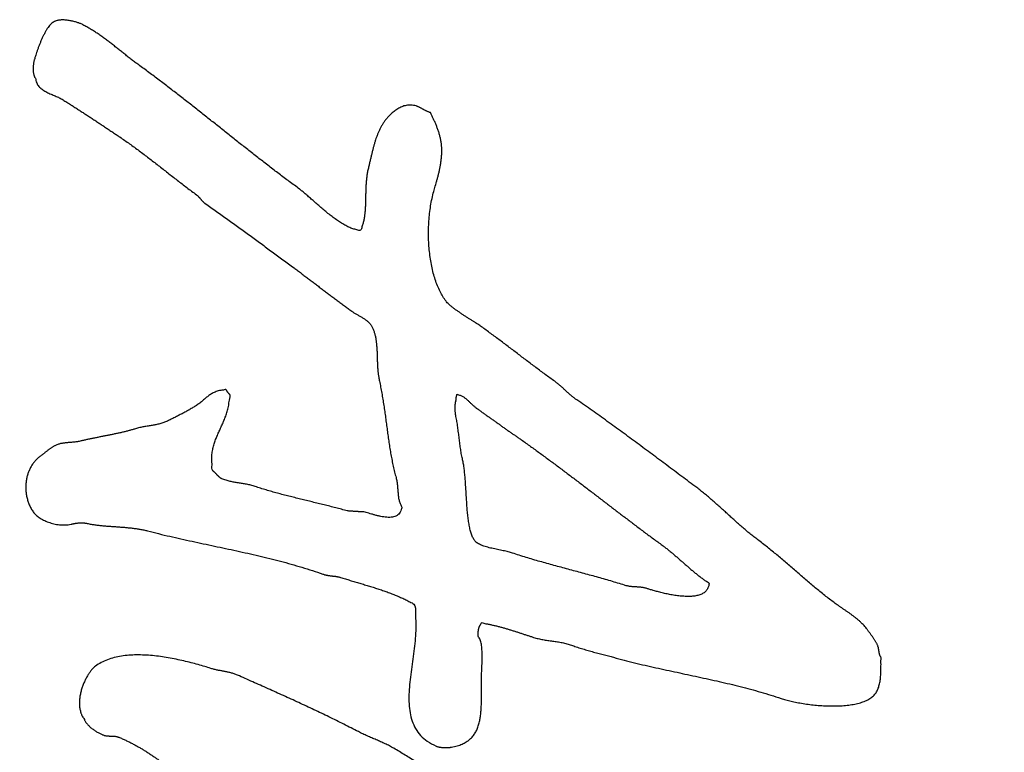
# Model space of a CAD drawing. Units: millimetres. Extents: x 41 to 511, y 10 to 408.
# Drawn here: x 222 to 227, y 42 to 46 of the extents above; entities that cross this region are included whole.
import ezdxf

# ---------------------------------------------------------------- set-up
doc = ezdxf.new("R2010")
doc.units = ezdxf.units.MM
doc.header["$LTSCALE"] = 27.5
for name, color, linetype in [('DEF_LAYER_ASSEM_MEMBER', 7, 'Continuous'), ('DEF_LAYER_DIM', 7, 'Continuous'), ('DEF_LAYER_SYMBOL', 7, 'Continuous')]:
    doc.layers.add(name, color=color, linetype=linetype)
doc.styles.get("Standard").update_dxf_attribs({"font": 'txt', "width": 0.8})
doc.dimstyles.new('DIMSTYLE_1', dxfattribs={"dimtxt": 8, "dimasz": 3, "dimexe": 0.18, "dimexo": 0.0625, "dimgap": 0.09, "dimtad": 1, "dimdec": 3, "dimdsep": 46, "dimtxsty": 'Standard', "dimblk": '_FILLED', "dimblk1": '_FILLED', "dimblk2": '_FILLED', "dimcen": 0.09, "dimadec": 0, "dimazin": 0, "dimtp": 0.001, "dimtm": 0.001, "dimtfac": 1, "dimtdec": 3, "dimtofl": 0, "dimtmove": 0, "dimatfit": 3, "dimldrblk": '_FILLED', "dimfxl": 0, "dimtolj": 1, "dimarcsym": 0})

# ---------------------------------------------------------------- blocks, each defined once
blk = doc.blocks.new('_FILLED')
at = {"color": 0, "linetype": 'ByBlock'}
blk.add_solid([(0, 0), (-1, 0.2333), (-1, -0.2333)], dxfattribs=at)
blk = doc.blocks.new('*D11')
at = {"layer": 'DEF_LAYER_DIM', "color": 2, "linetype": 'Continuous'}
for p, q in [((63.4314, 38.4089), (63.4314, 70.35)), ((243.4314, 38.4089), (243.4314, 70.35)), ((63.4314, 68.35), (153.4314, 68.35)), ((243.4314, 68.35), (153.4314, 68.35))]:
    blk.add_line(p, q, dxfattribs=at)
at = {"layer": 'DEF_LAYER_DIM', "color": 2, "linetype": 'Continuous', "xscale": 3, "yscale": 3, "zscale": 3, "rotation": 180}
blk.add_blockref('_FILLED', (63.4314, 68.35), dxfattribs=at)
at = {"layer": 'DEF_LAYER_DIM', "color": 2, "linetype": 'Continuous', "xscale": 3, "yscale": 3, "zscale": 3}
blk.add_blockref('_FILLED', (243.4314, 68.35), dxfattribs=at)
at = {"layer": 'DEF_LAYER_DIM', "color": 2, "linetype": 'Continuous', "insert": (153.4314, 78.35), "char_height": 8, "width": 19.2, "attachment_point": 2, "line_spacing_factor": 0.9}
blk.add_mtext('180', dxfattribs=at)
blk = doc.blocks.new('AS_LOGO_FILLED_BL0', base_point=(222.7239, 38.2978))
at = {"layer": 'DEF_LAYER_SYMBOL', "color": 7, "linetype": 'Continuous'}
for points, start_tangent, end_tangent in [([(224.2205, 45.1287), (224.2198, 45.1264), (224.2153, 45.1113), (224.2111, 45.0961), (224.2071, 45.0803), (224.2032, 45.0642), (224.1991, 45.0475), (224.1951, 45.0305), (224.1909, 45.0127), (224.1865, 44.9947), (224.1821, 44.9749), (224.179, 44.9551), (224.1767, 44.9351), (224.1751, 44.9152), (224.1741, 44.895), (224.1735, 44.875), (224.173, 44.8549), (224.1728, 44.8351), (224.1721, 44.8153), (224.1712, 44.7958), (224.1696, 44.7766), (224.1676, 44.7578), (224.1644, 44.7393), (224.1602, 44.7214), (224.1548, 44.704), (224.1481, 44.6872), (224.1295, 44.6891), (224.1103, 44.6942), (224.0903, 44.7021), (224.07, 44.7125), (224.0492, 44.7249), (224.0284, 44.7389), (224.0074, 44.7542), (223.9867, 44.7706), (223.9661, 44.7873), (223.9462, 44.8044), (223.9269, 44.8213), (223.9085, 44.8377), (223.891, 44.853), (223.8746, 44.8672), (223.8596, 44.8798), (223.8461, 44.8904), (223.7953, 44.9278), (223.745, 44.9658), (223.695, 45.004), (223.6453, 45.0426), (223.5957, 45.0812), (223.5464, 45.1202), (223.4972, 45.1592), (223.4482, 45.1983), (223.3989, 45.2372), (223.3497, 45.2762), (223.3003, 45.315), (223.2508, 45.3537), (223.2011, 45.3919), (223.1511, 45.4301), (223.1007, 45.4679), (223.0501, 45.5052), (223.0329, 45.5176), (223.0159, 45.5308), (222.9987, 45.544), (222.9817, 45.5576), (222.9645, 45.5712), (222.9472, 45.585), (222.9297, 45.5987), (222.9123, 45.6125), (222.8945, 45.6259), (222.8767, 45.6392), (222.8586, 45.6521), (222.8404, 45.6645), (222.8217, 45.6764), (222.803, 45.6877), (222.7839, 45.6983), (222.7647, 45.7083), (222.7594, 45.7105), (222.7532, 45.7128), (222.746, 45.7151), (222.738, 45.7176), (222.7293, 45.7198), (222.7201, 45.722), (222.7105, 45.7238), (222.7008, 45.7255), (222.6909, 45.7266), (222.6812, 45.7274), (222.6716, 45.7276), (222.6626, 45.7273), (222.6539, 45.7263), (222.6461, 45.7247), (222.639, 45.7223), (222.633, 45.7193), (222.6251, 45.7153), (222.6172, 45.709), (222.6094, 45.7007), (222.6018, 45.6908), (222.5942, 45.6792), (222.5869, 45.6665), (222.5799, 45.6528), (222.5732, 45.6386), (222.5666, 45.6238), (222.5605, 45.609), (222.5547, 45.5942), (222.5497, 45.58), (222.5448, 45.5664), (222.5406, 45.5538), (222.537, 45.5424), (222.5341, 45.5326), (222.5326, 45.5273), (222.5313, 45.5215), (222.5301, 45.5154), (222.5293, 45.5092), (222.5284, 45.5025), (222.528, 45.4958), (222.5276, 45.489), (222.5277, 45.4824), (222.5279, 45.4757), (222.5285, 45.4693), (222.5293, 45.4631), (222.5307, 45.4574), (222.5322, 45.4519), (222.5342, 45.4471), (222.5366, 45.4428), (222.5396, 45.4393), (222.5416, 45.4273), (222.5453, 45.4167), (222.5502, 45.4072), (222.5566, 45.3988), (222.5638, 45.3912), (222.5689, 45.3868)], (-0.294966, -0.955508), (0.785663, -0.618655)), ([(222.5689, 45.3868), (222.5721, 45.3844), (222.5811, 45.3782), (222.5907, 45.3728), (222.6006, 45.3675), (222.611, 45.3628), (222.6215, 45.3582), (222.6322, 45.3538), (222.6424, 45.3493), (222.6526, 45.3448), (222.6622, 45.34), (222.6714, 45.335), (222.6894, 45.3235), (222.7074, 45.3122), (222.7254, 45.3007), (222.7434, 45.2892), (222.7612, 45.2776), (222.7792, 45.266), (222.797, 45.2544), (222.815, 45.2429), (222.8328, 45.2309), (222.8506, 45.2192), (222.8684, 45.2074), (222.8861, 45.1957), (222.9037, 45.1838), (222.9214, 45.172), (222.9391, 45.1601), (222.9568, 45.1484), (222.9809, 45.1317), (223.005, 45.1148), (223.0289, 45.0974), (223.0527, 45.08), (223.0764, 45.0621), (223.1, 45.0442), (223.1235, 45.026), (223.1471, 45.0079), (223.1705, 44.9894), (223.194, 44.9711), (223.2174, 44.9527), (223.241, 44.9345), (223.2645, 44.9163), (223.2881, 44.8983), (223.3117, 44.8805), (223.3356, 44.8628), (223.3383, 44.8605), (223.3411, 44.8581), (223.3439, 44.8554), (223.3467, 44.8528), (223.3492, 44.8497), (223.352, 44.8468), (223.3546, 44.8437), (223.3574, 44.8407), (223.3599, 44.8375), (223.3627, 44.8345), (223.3654, 44.8315), (223.3682, 44.8287), (223.3709, 44.8259), (223.3737, 44.8234), (223.3765, 44.821), (223.3795, 44.819), (223.4075, 44.7994), (223.4355, 44.7799), (223.4632, 44.7602), (223.4911, 44.7405), (223.5186, 44.7205), (223.5462, 44.7007), (223.5735, 44.6807), (223.601, 44.6609), (223.6281, 44.6407), (223.6554, 44.6207), (223.6826, 44.6006), (223.7098, 44.5805), (223.737, 44.5605), (223.7642, 44.5404), (223.7913, 44.5203), (223.8187, 44.5005), (223.8366, 44.4871), (223.8547, 44.4738), (223.8725, 44.4602), (223.8905, 44.4468), (223.9083, 44.4331), (223.9262, 44.4196), (223.944, 44.4061), (223.9618, 44.3926), (223.9794, 44.379), (223.9972, 44.3655), (224.015, 44.3521), (224.0328, 44.3388), (224.0505, 44.3255), (224.0683, 44.3124), (224.0861, 44.2993), (224.1041, 44.2865), (224.1095, 44.2826), (224.1155, 44.2787), (224.1215, 44.2749), (224.1279, 44.2714), (224.1343, 44.2676), (224.1409, 44.2639), (224.1475, 44.2601), (224.1541, 44.2564), (224.1604, 44.2523), (224.1667, 44.2484), (224.1726, 44.2441), (224.1784, 44.2399), (224.1838, 44.2352), (224.1889, 44.2306), (224.1934, 44.2256), (224.1975, 44.2206), (224.2055, 44.2073), (224.2121, 44.1931), (224.2172, 44.1778), (224.2213, 44.1619), (224.2242, 44.1451), (224.2264, 44.1278), (224.228, 44.11), (224.2292, 44.0917), (224.2298, 44.0729), (224.2305, 44.054), (224.2311, 44.0348), (224.2321, 44.0157), (224.2333, 43.9966), (224.2352, 43.9776), (224.2355, 43.9745)], (0.785663, -0.618655), (0.12149, -0.992593)), ([(226.7228, 42.5737), (226.7206, 42.5769), (226.7189, 42.5803), (226.7175, 42.5838), (226.7165, 42.5875), (226.7155, 42.591), (226.7148, 42.5948), (226.7142, 42.5986), (226.7137, 42.6025), (226.713, 42.6063), (226.7125, 42.6102), (226.7117, 42.614), (226.7112, 42.618), (226.7102, 42.6218), (226.7091, 42.6259), (226.7078, 42.63), (226.7062, 42.634), (226.7037, 42.6389), (226.701, 42.644), (226.698, 42.6492), (226.695, 42.6545), (226.6915, 42.6599), (226.6881, 42.6652), (226.6845, 42.6705), (226.6809, 42.6761), (226.6771, 42.6814), (226.6733, 42.6867), (226.6695, 42.6919), (226.6657, 42.6971), (226.6619, 42.702), (226.6582, 42.707), (226.6547, 42.7117), (226.6514, 42.7164), (226.6435, 42.726), (226.6351, 42.7354), (226.626, 42.7444), (226.6164, 42.7534), (226.6063, 42.762), (226.5958, 42.7706), (226.5849, 42.7788), (226.574, 42.7871), (226.5627, 42.795), (226.5515, 42.8028), (226.5402, 42.8105), (226.529, 42.8182), (226.5179, 42.8257), (226.5071, 42.8332), (226.4966, 42.8406), (226.4867, 42.8482), (226.4626, 42.8662), (226.439, 42.8848), (226.4156, 42.9037), (226.3924, 42.923), (226.3692, 42.9423), (226.3462, 42.9619), (226.3233, 42.9816), (226.3004, 43.0014), (226.2773, 43.0212), (226.2545, 43.041), (226.2313, 43.0605), (226.2082, 43.0801), (226.1848, 43.0993), (226.1613, 43.1184), (226.1374, 43.1371), (226.1133, 43.1556), (226.0937, 43.1704), (226.0745, 43.1859), (226.0554, 43.2016), (226.0366, 43.2178), (226.0179, 43.2341), (225.9993, 43.2509), (225.9808, 43.2677), (225.9624, 43.2846), (225.9439, 43.3013), (225.9253, 43.318), (225.9067, 43.3346), (225.8881, 43.3512), (225.8691, 43.3673), (225.8502, 43.3831), (225.8309, 43.3986), (225.8115, 43.4136), (225.7745, 43.441), (225.7377, 43.4686), (225.7008, 43.4961), (225.6641, 43.5237), (225.6273, 43.5512), (225.5905, 43.5786), (225.5537, 43.6058), (225.5171, 43.6333), (225.4801, 43.6604), (225.4432, 43.6875), (225.406, 43.7144), (225.3689, 43.7413), (225.3314, 43.768), (225.294, 43.7945), (225.2563, 43.8209), (225.2186, 43.8473), (225.2118, 43.8519), (225.2052, 43.8569), (225.1986, 43.8622), (225.1921, 43.8677), (225.1855, 43.8733), (225.179, 43.879), (225.1724, 43.8849), (225.1661, 43.8909), (225.1595, 43.8967), (225.1531, 43.9026), (225.1466, 43.9083), (225.1403, 43.9141), (225.1337, 43.9195), (225.1272, 43.925), (225.1206, 43.9301), (225.1143, 43.9351), (225.0908, 43.952), (225.0675, 43.969), (225.0444, 43.9861), (225.0213, 44.0034), (224.9982, 44.0206), (224.9754, 44.038), (224.9525, 44.0553), (224.9297, 44.0728), (224.9069, 44.0901), (224.884, 44.1073), (224.8612, 44.1246), (224.8383, 44.1419), (224.8153, 44.1589), (224.7924, 44.1759), (224.7694, 44.1927), (224.7465, 44.2096), (224.7376, 44.2157), (224.7276, 44.2223), (224.7165, 44.2294), (224.7047, 44.2371), (224.6922, 44.2449), (224.6793, 44.2531), (224.6661, 44.2616), (224.6531, 44.2702), (224.6401, 44.2788), (224.6274, 44.2875), (224.6153, 44.296), (224.6042, 44.3046), (224.5938, 44.3128), (224.5847, 44.3208), (224.5769, 44.3285), (224.5708, 44.3359), (224.5552, 44.3587), (224.5412, 44.3843), (224.5286, 44.4124), (224.5176, 44.4428), (224.5081, 44.4751), (224.5002, 44.5091), (224.4939, 44.5445), (224.4892, 44.581), (224.4859, 44.6183), (224.4844, 44.6561), (224.4845, 44.6942), (224.4863, 44.7325), (224.4897, 44.7703), (224.4949, 44.8076), (224.5017, 44.844), (224.5104, 44.8794), (224.5138, 44.892), (224.5177, 44.9055), (224.5218, 44.9196), (224.5261, 44.9346), (224.5302, 44.9501), (224.5343, 44.9661), (224.5382, 44.9826), (224.5418, 44.9996), (224.5447, 45.0167), (224.5472, 45.0344), (224.5489, 45.0522), (224.5499, 45.0702), (224.5498, 45.0883), (224.5488, 45.1065), (224.5466, 45.1246), (224.5433, 45.1429), (224.5411, 45.1513), (224.5388, 45.1598), (224.5363, 45.1682), (224.5336, 45.1766), (224.5307, 45.1847), (224.5278, 45.193), (224.5247, 45.2009), (224.5216, 45.2091), (224.5182, 45.2169), (224.5148, 45.2247), (224.5112, 45.2324), (224.5079, 45.24), (224.5044, 45.2473), (224.5008, 45.2547), (224.4972, 45.2618), (224.4939, 45.2691), (224.4891, 45.2704), (224.4846, 45.2722), (224.48, 45.2742), (224.4754, 45.2763), (224.4708, 45.2785), (224.4664, 45.2808), (224.4618, 45.2831), (224.4575, 45.2856), (224.4529, 45.2879), (224.4486, 45.2903), (224.4442, 45.2925), (224.4399, 45.2948), (224.4355, 45.2969), (224.4312, 45.2988), (224.4269, 45.3004), (224.4226, 45.302), (224.4101, 45.3049), (224.3978, 45.3063), (224.3858, 45.306), (224.3742, 45.3046), (224.3629, 45.3018), (224.3521, 45.298), (224.3417, 45.2932), (224.3318, 45.2879), (224.3224, 45.2818), (224.3135, 45.2753), (224.3052, 45.2685), (224.2976, 45.2617), (224.2906, 45.2549), (224.2844, 45.2482), (224.2789, 45.2418), (224.2744, 45.2362), (224.2647, 45.223), (224.2562, 45.2098), (224.2485, 45.1965), (224.2417, 45.183), (224.2353, 45.1692), (224.2297, 45.1552), (224.2244, 45.1409), (224.2205, 45.1287)], (-0.487173, 0.873305), (-0.294966, -0.955508)), ([(224.2355, 43.9745), (224.2378, 43.9589), (224.2414, 43.9406), (224.2475, 43.9109), (224.2531, 43.8811), (224.2582, 43.8507), (224.263, 43.8204), (224.2673, 43.7897), (224.2717, 43.7591), (224.2757, 43.7283), (224.28, 43.6978), (224.2841, 43.6672), (224.2885, 43.6369), (224.2932, 43.6068), (224.2982, 43.5771), (224.3036, 43.5477), (224.3097, 43.519), (224.3163, 43.4906), (224.3237, 43.463), (224.326, 43.4536), (224.3278, 43.4442), (224.3291, 43.4347), (224.3303, 43.4253), (224.3312, 43.4156), (224.3319, 43.4062), (224.3326, 43.3968), (224.3334, 43.3874), (224.3341, 43.3781), (224.3352, 43.3691), (224.3365, 43.3602), (224.3384, 43.3516), (224.3406, 43.3432), (224.3434, 43.3352), (224.3469, 43.3275), (224.3512, 43.3203), (224.3491, 43.3044), (224.3445, 43.2918), (224.3375, 43.282), (224.3286, 43.2749), (224.3178, 43.2699), (224.3056, 43.2672), (224.2921, 43.2661), (224.278, 43.2666), (224.2629, 43.2683), (224.2477, 43.271), (224.2323, 43.2743), (224.2173, 43.2783), (224.2026, 43.2823), (224.1888, 43.2863), (224.1759, 43.2898), (224.1646, 43.2928), (224.1592, 43.2931), (224.1542, 43.2933), (224.149, 43.2936), (224.1439, 43.2941), (224.1386, 43.2943), (224.1335, 43.2948), (224.1284, 43.295), (224.1233, 43.2955), (224.118, 43.2958), (224.1129, 43.296), (224.1078, 43.2963), (224.1028, 43.2968), (224.0974, 43.297), (224.0924, 43.2975), (224.0873, 43.2978), (224.0822, 43.2983), (224.0537, 43.306), (224.0251, 43.3136), (223.9963, 43.3209), (223.9674, 43.3282), (223.9382, 43.3352), (223.9093, 43.3423), (223.8802, 43.3494), (223.8513, 43.3565), (223.8223, 43.3637), (223.7935, 43.3709), (223.7648, 43.3782), (223.7366, 43.3859), (223.7085, 43.3936), (223.6808, 43.4018), (223.6534, 43.4102), (223.6265, 43.4191), (223.6158, 43.4224), (223.6051, 43.4253), (223.5946, 43.4277), (223.5842, 43.4299), (223.5738, 43.4318), (223.5636, 43.4336), (223.5535, 43.4351), (223.5433, 43.4369), (223.5331, 43.4384), (223.523, 43.4402), (223.5128, 43.4421), (223.5028, 43.4444), (223.4925, 43.4469), (223.4824, 43.4499), (223.472, 43.4535), (223.4619, 43.4575), (223.4587, 43.4589), (223.4556, 43.4607), (223.4526, 43.4626), (223.4498, 43.4649), (223.447, 43.4673), (223.4443, 43.4699), (223.4416, 43.4726), (223.439, 43.4754), (223.4362, 43.4782), (223.4337, 43.481), (223.4311, 43.4837), (223.4285, 43.4865), (223.4257, 43.489), (223.4232, 43.4915), (223.4205, 43.4938), (223.4179, 43.496), (223.4169, 43.4972)], (0.12149, -0.992593), (-0.621638, 0.783305)), ([(223.4169, 43.4972), (223.4131, 43.5249), (223.4115, 43.5519), (223.4126, 43.5772), (223.4163, 43.6012), (223.4218, 43.6238), (223.4289, 43.6456), (223.4371, 43.6668), (223.4464, 43.6877), (223.4557, 43.7084), (223.4653, 43.7294), (223.4743, 43.7508), (223.4827, 43.773), (223.4897, 43.7961), (223.4954, 43.8206), (223.4989, 43.8467), (223.5003, 43.8747), (223.499, 43.8757), (223.4978, 43.877), (223.4965, 43.8783), (223.4955, 43.8795), (223.4944, 43.8808), (223.4934, 43.8822), (223.4923, 43.8834), (223.4913, 43.8849), (223.4903, 43.8862), (223.4893, 43.8877), (223.4883, 43.8891), (223.4873, 43.8906), (223.4863, 43.8921), (223.4856, 43.8937), (223.4846, 43.8952), (223.4838, 43.8967), (223.4692, 43.8959), (223.4561, 43.8943), (223.4442, 43.8916), (223.4333, 43.8884), (223.4233, 43.8844), (223.4141, 43.8799), (223.4055, 43.8748), (223.3976, 43.8693), (223.3898, 43.8634), (223.3824, 43.8572), (223.375, 43.8508), (223.3677, 43.8446), (223.3602, 43.8381), (223.3524, 43.8319), (223.3442, 43.8257), (223.3356, 43.8198), (223.327, 43.8145), (223.3186, 43.8094), (223.3097, 43.8041), (223.301, 43.799), (223.292, 43.7939), (223.283, 43.7889), (223.2739, 43.784), (223.2649, 43.7792), (223.2557, 43.7744), (223.2465, 43.7696), (223.2374, 43.765), (223.2283, 43.7604), (223.2192, 43.7559), (223.2103, 43.7514), (223.2015, 43.7471), (223.1928, 43.743), (223.1832, 43.7386), (223.1738, 43.7349), (223.1643, 43.7317), (223.1549, 43.7292), (223.1453, 43.7267), (223.1357, 43.7248), (223.1259, 43.723), (223.1162, 43.7215), (223.1062, 43.7198), (223.0963, 43.7183), (223.0862, 43.7165), (223.076, 43.7148), (223.0656, 43.7127), (223.0551, 43.7104), (223.0444, 43.7076), (223.0337, 43.7046), (223.0182, 43.6998), (223.0023, 43.6954), (222.986, 43.6912), (222.9694, 43.6872), (222.9525, 43.6833), (222.9355, 43.6797), (222.9182, 43.6761), (222.901, 43.6726), (222.8834, 43.6691), (222.8661, 43.6657), (222.8486, 43.6621), (222.8315, 43.6588), (222.8144, 43.6553), (222.7975, 43.6517), (222.7808, 43.6479), (222.7647, 43.6442), (222.7557, 43.6421), (222.747, 43.6406), (222.7383, 43.6393), (222.73, 43.6384), (222.7218, 43.6375), (222.7136, 43.6368), (222.7057, 43.6362), (222.6979, 43.6357), (222.69, 43.635), (222.6824, 43.6341), (222.6749, 43.633), (222.6675, 43.6318), (222.6601, 43.63), (222.6528, 43.6279), (222.6456, 43.6252), (222.6385, 43.6222), (222.6333, 43.6195), (222.6282, 43.6166), (222.6231, 43.6135), (222.6181, 43.6103), (222.6131, 43.6069), (222.6081, 43.6034), (222.6032, 43.5997), (222.5984, 43.5961), (222.5936, 43.5923), (222.5888, 43.5885), (222.584, 43.5847), (222.5795, 43.5811), (222.5749, 43.5774), (222.5703, 43.5739), (222.5658, 43.5705), (222.5615, 43.5673), (222.5477, 43.5559), (222.5355, 43.5431), (222.5246, 43.5289), (222.5154, 43.5136), (222.5074, 43.4971), (222.5064, 43.4946)], (-0.621638, 0.783305), (-0.375715, -0.926735)), ([(225.5644, 42.9141), (225.5568, 42.9161), (225.5496, 42.9177), (225.5424, 42.919), (225.5356, 42.9201), (225.5287, 42.9207), (225.5221, 42.9213), (225.5155, 42.9217), (225.5091, 42.9222), (225.5025, 42.9224), (225.496, 42.9229), (225.4894, 42.9234), (225.4828, 42.9242), (225.4759, 42.9252), (225.469, 42.9266), (225.4618, 42.9282), (225.4546, 42.9305), (225.4202, 42.9411), (225.3857, 42.9514), (225.3508, 42.9615), (225.3159, 42.9714), (225.2807, 42.9809), (225.2457, 42.9906), (225.2104, 43), (225.1753, 43.0096), (225.1401, 43.019), (225.1051, 43.0284), (225.0703, 43.038), (225.0356, 43.0478), (225.0012, 43.0577), (224.9672, 43.0681), (224.9334, 43.0786), (224.9002, 43.0897), (224.89, 43.0926), (224.8789, 43.0956), (224.8665, 43.0984), (224.8535, 43.1012), (224.8398, 43.1039), (224.826, 43.1068), (224.8118, 43.1098), (224.7978, 43.113), (224.784, 43.1162), (224.7707, 43.1199), (224.7581, 43.1238), (224.7465, 43.1282), (224.736, 43.1328), (224.7268, 43.1381), (224.7192, 43.1437), (224.7135, 43.1501), (224.7046, 43.1646), (224.6971, 43.1827), (224.6909, 43.2035), (224.6859, 43.2269), (224.6817, 43.2523), (224.6784, 43.2793), (224.6757, 43.3076), (224.6736, 43.3369), (224.6716, 43.3664), (224.6699, 43.396), (224.668, 43.4251), (224.666, 43.4536), (224.6637, 43.4806), (224.6609, 43.5062), (224.6574, 43.5297), (224.6531, 43.5508), (224.6502, 43.5628), (224.6478, 43.5752), (224.6455, 43.5881), (224.6434, 43.6014), (224.6414, 43.615), (224.6396, 43.629), (224.6379, 43.643), (224.6362, 43.6572), (224.6345, 43.6712), (224.6327, 43.6853), (224.6309, 43.6993), (224.6291, 43.7132), (224.6271, 43.7266), (224.625, 43.7398), (224.6226, 43.7525), (224.6202, 43.7649), (224.6191, 43.7693), (224.6184, 43.7743), (224.6176, 43.7796), (224.6171, 43.7852), (224.6166, 43.7908), (224.6164, 43.7967), (224.6161, 43.8024), (224.6161, 43.8083), (224.6161, 43.8137), (224.6163, 43.8191), (224.6165, 43.8241), (224.617, 43.8287), (224.6175, 43.8328), (224.6183, 43.8364), (224.6191, 43.8394), (224.6202, 43.8418), (224.6202, 43.8445), (224.6203, 43.8472), (224.6204, 43.8496), (224.6207, 43.8521), (224.6209, 43.8542), (224.6212, 43.8564), (224.6214, 43.8584), (224.6218, 43.8605), (224.622, 43.8623), (224.6224, 43.8641), (224.6229, 43.8659), (224.6234, 43.8677), (224.6239, 43.8694), (224.6244, 43.8711), (224.6249, 43.8729), (224.6257, 43.8747), (224.6266, 43.8753)], (-0.959927, 0.280251), (0.977773, 0.209666)), ([(224.6266, 43.8753), (224.6333, 43.8728), (224.6406, 43.8705), (224.6474, 43.8674), (224.6539, 43.8641), (224.66, 43.8602), (224.666, 43.8561), (224.6715, 43.8516), (224.6771, 43.8469), (224.6823, 43.8419), (224.6876, 43.8369), (224.6927, 43.8319), (224.6979, 43.827), (224.703, 43.8221), (224.7081, 43.8174), (224.7134, 43.8129), (224.719, 43.8088), (224.733, 43.7986), (224.7397, 43.7937)], (0.977773, 0.209666), (0.811548, -0.584286)), ([(224.7397, 43.7937), (224.7471, 43.7884), (224.761, 43.7783), (224.7752, 43.7682), (224.7892, 43.7581), (224.8034, 43.7481), (224.8176, 43.7382), (224.8318, 43.7283), (224.8458, 43.7183), (224.8599, 43.7084), (224.8739, 43.6985), (224.8881, 43.6886), (224.9021, 43.6787), (224.9161, 43.6691), (224.9301, 43.6593), (224.944, 43.6497), (224.989, 43.6176), (225.0335, 43.5855), (225.0776, 43.5531), (225.1215, 43.5208), (225.1649, 43.488), (225.2082, 43.4553), (225.2513, 43.4225), (225.2945, 43.3897), (225.3374, 43.3567), (225.3803, 43.3239), (225.4233, 43.2909), (225.4665, 43.2582), (225.5097, 43.2254), (225.5533, 43.1928), (225.597, 43.1603), (225.6412, 43.1282), (225.6557, 43.1171), (225.6702, 43.1058), (225.6844, 43.0941), (225.6986, 43.0823), (225.7126, 43.0701), (225.7267, 43.0579), (225.7407, 43.0454), (225.7549, 43.0333), (225.7689, 43.0208), (225.7831, 43.0086), (225.7973, 42.9966), (225.8118, 42.9849), (225.8264, 42.9733), (225.8413, 42.9623), (225.8563, 42.9517), (225.8718, 42.9415), (225.8685, 42.9216), (225.8604, 42.9058), (225.8479, 42.8935), (225.8319, 42.8848), (225.8126, 42.8789), (225.7908, 42.8756), (225.7671, 42.8748), (225.7421, 42.876), (225.7162, 42.8785), (225.6903, 42.8825), (225.6648, 42.8873), (225.6403, 42.8929), (225.6174, 42.8986), (225.5967, 42.9043), (225.5788, 42.9096), (225.5644, 42.9141)], (0.811548, -0.584286), (-0.959927, 0.280251)), ([(222.5064, 43.4946), (222.5011, 43.4797), (222.4962, 43.4615), (222.4931, 43.443), (222.4914, 43.4238), (222.4915, 43.4045), (222.4932, 43.3851), (222.4967, 43.3659), (222.5019, 43.3467), (222.5089, 43.3281), (222.5177, 43.3101), (222.5286, 43.2928), (222.5339, 43.2857), (222.5408, 43.2788), (222.5488, 43.2719), (222.558, 43.2653), (222.568, 43.2589), (222.5791, 43.2529), (222.5909, 43.2473), (222.6035, 43.2425), (222.6164, 43.2381), (222.6301, 43.2345), (222.644, 43.2315), (222.6582, 43.2297), (222.6724, 43.2286), (222.6868, 43.2287), (222.701, 43.2299), (222.7152, 43.2324), (222.718, 43.233), (222.7213, 43.2337), (222.725, 43.2345), (222.7291, 43.2352), (222.7334, 43.236), (222.7379, 43.2368), (222.7427, 43.2374), (222.7477, 43.2382), (222.7527, 43.2386), (222.7577, 43.2391), (222.7627, 43.2394), (222.7678, 43.2396), (222.7726, 43.2394), (222.7775, 43.2392), (222.7821, 43.2386), (222.7866, 43.2379), (222.8052, 43.2341), (222.8241, 43.2308), (222.8431, 43.2281), (222.8624, 43.226), (222.8817, 43.2241), (222.9012, 43.2225), (222.9208, 43.2212), (222.9403, 43.2199), (222.9596, 43.2184), (222.9792, 43.217), (222.9986, 43.2152), (223.018, 43.2131), (223.0372, 43.2105), (223.0563, 43.2075), (223.0752, 43.2037), (223.0941, 43.1995), (223.1489, 43.1856), (223.204, 43.1724), (223.2593, 43.1597), (223.3147, 43.1476), (223.3699, 43.1357), (223.4252, 43.124), (223.4803, 43.1122), (223.5353, 43.1005), (223.59, 43.0883), (223.6445, 43.0758), (223.6985, 43.0628), (223.7521, 43.0493), (223.8052, 43.0347), (223.8579, 43.0194), (223.9099, 43.0029), (223.9614, 42.9854), (223.9671, 42.9834), (223.9728, 42.9818), (223.9782, 42.9804), (223.9837, 42.9794), (223.989, 42.9785), (223.9943, 42.9778), (223.9995, 42.9772), (224.0048, 42.9767), (224.0099, 42.976), (224.0152, 42.9755), (224.0206, 42.9748), (224.026, 42.9741), (224.0315, 42.9731), (224.0372, 42.972), (224.0431, 42.9706), (224.0493, 42.9689), (224.0727, 42.9617), (224.0964, 42.9546), (224.1202, 42.9475), (224.1442, 42.9404), (224.168, 42.9331), (224.1918, 42.9259), (224.2155, 42.9185), (224.2392, 42.9109), (224.2624, 42.903), (224.2853, 42.8949), (224.3077, 42.8863), (224.3298, 42.8774), (224.3511, 42.868), (224.372, 42.8583), (224.3921, 42.848), (224.4116, 42.8372), (224.4191, 42.791), (224.4217, 42.7428), (224.4204, 42.693), (224.4162, 42.6423), (224.4099, 42.5909), (224.4029, 42.5395), (224.3962, 42.4885), (224.3909, 42.4386), (224.3877, 42.3899), (224.3881, 42.3433), (224.3929, 42.2992), (224.4034, 42.2584), (224.4203, 42.2207), (224.4449, 42.1872), (224.4782, 42.1583), (224.5214, 42.1345), (224.5254, 42.1328), (224.5301, 42.1314), (224.535, 42.1302), (224.5403, 42.1293), (224.5458, 42.1285), (224.5513, 42.128), (224.5569, 42.1276), (224.5627, 42.1274), (224.5681, 42.1271), (224.5735, 42.1271), (224.5786, 42.1272), (224.5835, 42.1275), (224.5878, 42.1277), (224.5919, 42.1281), (224.5953, 42.1285), (224.5982, 42.129), (224.6262, 42.1355), (224.6504, 42.1442), (224.6711, 42.1551), (224.6887, 42.168), (224.7033, 42.1828), (224.7152, 42.1997), (224.7247, 42.2184), (224.7322, 42.2391), (224.7377, 42.2614), (224.7384, 42.2652)], (-0.375715, -0.926735), (0.185838, 0.98258)), ([(224.7384, 42.2652), (224.7416, 42.2855), (224.7442, 42.3113), (224.7457, 42.3388), (224.7463, 42.3677), (224.7465, 42.3983), (224.7465, 42.4303), (224.7465, 42.4639), (224.7465, 42.4761), (224.747, 42.4895), (224.7475, 42.5037), (224.7482, 42.5187), (224.7487, 42.5339), (224.7494, 42.5496), (224.7498, 42.5654), (224.7499, 42.581), (224.7496, 42.5962), (224.7488, 42.611), (224.7476, 42.6251), (224.7457, 42.6383), (224.743, 42.6502), (224.7395, 42.661), (224.7352, 42.6703), (224.73, 42.678), (224.7299, 42.6843), (224.73, 42.6903), (224.7301, 42.6958), (224.7305, 42.7008), (224.7309, 42.7053), (224.7316, 42.7095), (224.7323, 42.7135), (224.7333, 42.7173), (224.7344, 42.7206), (224.7356, 42.7239), (224.7369, 42.7271), (224.7385, 42.7304), (224.7402, 42.7335), (224.7421, 42.7368), (224.7441, 42.7402), (224.7465, 42.7438), (224.763, 42.7411), (224.7796, 42.7381), (224.7961, 42.7345), (224.8128, 42.7308), (224.8293, 42.7266), (224.8458, 42.7222), (224.8622, 42.7176), (224.8787, 42.7129), (224.8948, 42.7079), (224.9109, 42.7029), (224.9269, 42.6977), (224.9429, 42.6926), (224.9584, 42.6874), (224.974, 42.6823), (224.9893, 42.6773), (225.0045, 42.6725), (225.0156, 42.6689), (225.027, 42.666), (225.0386, 42.6635), (225.0504, 42.6614), (225.0622, 42.6593), (225.0742, 42.6575), (225.0861, 42.6557), (225.0983, 42.6542), (225.1102, 42.6523), (225.1222, 42.6505), (225.134, 42.6485), (225.1459, 42.6464), (225.1574, 42.6439), (225.1689, 42.6411), (225.1801, 42.6378), (225.1911, 42.634), (225.2028, 42.6297), (225.215, 42.6255), (225.2275, 42.6213), (225.2406, 42.6173), (225.2537, 42.6132), (225.2672, 42.6092), (225.2806, 42.6054), (225.2943, 42.6017), (225.3079, 42.5979), (225.3216, 42.5943), (225.3351, 42.5907), (225.3486, 42.5871), (225.3617, 42.5836), (225.3748, 42.5802), (225.3874, 42.5769), (225.3997, 42.5737), (225.4517, 42.5597), (225.504, 42.5466), (225.5564, 42.5342), (225.609, 42.5223), (225.6615, 42.5107), (225.714, 42.4994), (225.7665, 42.4882), (225.819, 42.477), (225.8712, 42.4655), (225.9232, 42.4538), (225.9749, 42.4417), (226.0265, 42.4292), (226.0776, 42.4158), (226.1284, 42.4017), (226.1787, 42.3866), (226.2286, 42.3706), (226.2517, 42.3633), (226.2781, 42.3566), (226.3069, 42.3505), (226.338, 42.345), (226.3706, 42.3403), (226.4043, 42.3367), (226.4385, 42.3342), (226.4729, 42.3331), (226.5068, 42.3332), (226.5397, 42.335), (226.5713, 42.3384), (226.6009, 42.3439), (226.628, 42.3512), (226.6522, 42.3608), (226.673, 42.3725), (226.6898, 42.387), (226.6959, 42.3944), (226.7013, 42.4027), (226.706, 42.4117), (226.7101, 42.4215), (226.7134, 42.4318), (226.7162, 42.4428), (226.7184, 42.4542), (226.7202, 42.4663), (226.7215, 42.4786), (226.7224, 42.4915), (226.7229, 42.5045), (226.7233, 42.5181), (226.7233, 42.5317), (226.7232, 42.5456), (226.7229, 42.5595), (226.7228, 42.5737)], (0.185838, 0.98258), (-0.487173, 0.873305)), ([(225.3668, 41.4154), (225.3624, 41.4225), (225.3586, 41.4298), (225.355, 41.437), (225.3521, 41.4443), (225.3492, 41.4514), (225.3465, 41.4588), (225.3439, 41.4659), (225.3414, 41.4731), (225.3386, 41.48), (225.3359, 41.4869), (225.3328, 41.4936), (225.3296, 41.5004), (225.3258, 41.5068), (225.3218, 41.5132), (225.317, 41.5192), (225.3119, 41.5252), (225.3019, 41.5344), (225.2915, 41.5432), (225.2805, 41.5514), (225.2692, 41.5593), (225.2573, 41.5667), (225.2452, 41.5738), (225.2329, 41.5805), (225.2203, 41.5873), (225.2075, 41.5937), (225.1947, 41.6001), (225.1818, 41.6064), (225.1691, 41.613), (225.1564, 41.6196), (225.1439, 41.6263), (225.1316, 41.6332), (225.1198, 41.6405), (225.0974, 41.6541), (225.0753, 41.6678), (225.0529, 41.6814), (225.0308, 41.6952), (225.0084, 41.7086), (224.986, 41.7223), (224.9635, 41.7357), (224.9412, 41.7493), (224.9185, 41.7625), (224.8959, 41.7758), (224.873, 41.789), (224.8502, 41.8023), (224.8271, 41.8154), (224.8039, 41.8286), (224.7807, 41.8415), (224.7574, 41.8546), (224.7293, 41.8701), (224.7013, 41.886), (224.6734, 41.9022), (224.6456, 41.9188), (224.6176, 41.9355), (224.5899, 41.9525), (224.562, 41.9697), (224.5343, 41.987), (224.5065, 42.0042), (224.4788, 42.0215), (224.4511, 42.0388), (224.4234, 42.056), (224.3958, 42.073), (224.3681, 42.0901), (224.3404, 42.1068), (224.3128, 42.1235), (224.3019, 42.1296), (224.291, 42.1354), (224.2801, 42.1409), (224.2694, 42.1463), (224.2584, 42.1512), (224.2475, 42.1562), (224.2366, 42.1609), (224.2257, 42.1657), (224.2145, 42.1703), (224.2036, 42.175), (224.1924, 42.1796), (224.1815, 42.1845), (224.1703, 42.1895), (224.1592, 42.1947), (224.1481, 42.2001), (224.1371, 42.2059), (224.1012, 42.2242), (224.065, 42.2426), (224.0285, 42.2607), (223.9918, 42.2789), (223.9546, 42.2967), (223.9174, 42.3145), (223.8798, 42.3321), (223.8422, 42.3497), (223.8042, 42.367), (223.7664, 42.3842), (223.7283, 42.4013), (223.6904, 42.4185), (223.6523, 42.4354), (223.6144, 42.4523), (223.5765, 42.4691), (223.5387, 42.4859), (223.5303, 42.4892), (223.522, 42.4922), (223.5138, 42.4948), (223.5057, 42.4972), (223.4976, 42.4991), (223.4896, 42.5009), (223.4816, 42.5025), (223.4737, 42.5041), (223.4656, 42.5054), (223.4575, 42.5069), (223.4493, 42.5084), (223.4412, 42.51), (223.4328, 42.5117), (223.4244, 42.5138), (223.4157, 42.516), (223.407, 42.5188), (223.3766, 42.528), (223.3439, 42.5375), (223.3092, 42.5468), (223.2729, 42.5557), (223.2352, 42.5639), (223.1966, 42.5713), (223.1573, 42.5773), (223.1179, 42.5821), (223.0785, 42.5847), (223.0396, 42.5854), (223.0015, 42.5836), (222.9647, 42.5794), (222.9292, 42.572), (222.8958, 42.5615), (222.8646, 42.5474), (222.836, 42.5297), (222.8266, 42.5218), (222.8172, 42.5116), (222.8077, 42.4993), (222.7984, 42.4853), (222.7895, 42.4696), (222.7813, 42.4525), (222.7739, 42.4345), (222.7676, 42.4157), (222.7625, 42.3962), (222.7589, 42.3764), (222.757, 42.3566), (222.7571, 42.3372), (222.7593, 42.3179), (222.764, 42.2997), (222.7651, 42.2962)], (-0.327925, 0.944704), (0.310897, -0.950444)), ([(222.7651, 42.2962), (222.7711, 42.2822), (222.7812, 42.2662), (222.7835, 42.2604), (222.7869, 42.2545), (222.7911, 42.2486), (222.7961, 42.2428), (222.8014, 42.2369), (222.8075, 42.2312), (222.8139, 42.2255), (222.8207, 42.2203), (222.8276, 42.215), (222.8347, 42.2101), (222.8418, 42.2054), (222.8489, 42.2014), (222.8557, 42.1976), (222.8624, 42.1943), (222.8686, 42.1915), (222.8745, 42.1894), (222.8796, 42.1876), (222.8849, 42.1863), (222.8898, 42.1854), (222.8948, 42.1849), (222.8994, 42.1845), (222.9042, 42.1843), (222.9087, 42.1842), (222.9134, 42.1842), (222.9179, 42.1839), (222.9225, 42.1839), (222.927, 42.1836), (222.9318, 42.1833), (222.9364, 42.1825), (222.9413, 42.1816), (222.9462, 42.1802), (222.9513, 42.1784), (222.9689, 42.1709), (222.9861, 42.1631), (223.0029, 42.1551), (223.0193, 42.1468), (223.0353, 42.1381), (223.0511, 42.1293), (223.0665, 42.1201), (223.0817, 42.1109), (223.0965, 42.1012), (223.1113, 42.0915), (223.1259, 42.0816), (223.1405, 42.0716), (223.1549, 42.0613), (223.1694, 42.051), (223.1839, 42.0406), (223.1983, 42.0302), (223.216, 42.0166), (223.2334, 42.0025), (223.2504, 41.9878), (223.2673, 41.9727), (223.2838, 41.9572), (223.3004, 41.9415), (223.3166, 41.9256), (223.3329, 41.9097), (223.3492, 41.8935), (223.3654, 41.8776), (223.3819, 41.8618), (223.3985, 41.8464), (223.4151, 41.8311), (223.4322, 41.8165), (223.4496, 41.8022), (223.4674, 41.7887), (223.5012, 41.7632), (223.5351, 41.7378), (223.5687, 41.7123), (223.6025, 41.6869), (223.6359, 41.6612), (223.6694, 41.6358), (223.7028, 41.6102), (223.7363, 41.5848), (223.7696, 41.5591), (223.8031, 41.5337), (223.8365, 41.5083), (223.8701, 41.4829), (223.9037, 41.4575), (223.9374, 41.4324), (223.9712, 41.4073), (224.0053, 41.3825), (224.0074, 41.3799), (224.0094, 41.3776), (224.0114, 41.3751), (224.0135, 41.3728), (224.0155, 41.3703), (224.0175, 41.368), (224.0196, 41.3654), (224.0218, 41.3632), (224.0238, 41.3606), (224.0258, 41.3583), (224.0279, 41.3558), (224.0299, 41.3535), (224.0319, 41.351), (224.0339, 41.3487), (224.036, 41.3463), (224.0383, 41.344), (224.0433, 41.34), (224.0486, 41.3361), (224.0537, 41.3323), (224.059, 41.3285), (224.0641, 41.3247), (224.0692, 41.3211), (224.0742, 41.3173), (224.0794, 41.3137), (224.0845, 41.3099), (224.0896, 41.3063), (224.0946, 41.3025), (224.0997, 41.2989), (224.1048, 41.2951), (224.11, 41.2914), (224.1153, 41.2874), (224.1206, 41.2836), (224.1279, 41.2775), (224.1351, 41.2711), (224.142, 41.2643), (224.1487, 41.2573), (224.1552, 41.2501), (224.1616, 41.2427), (224.168, 41.2351), (224.1744, 41.2277), (224.1807, 41.2201), (224.1872, 41.2127), (224.1937, 41.2054), (224.2005, 41.1984), (224.2075, 41.1917), (224.2148, 41.1853), (224.2223, 41.1792), (224.2304, 41.1738), (224.2306, 41.1703), (224.2308, 41.1673), (224.2311, 41.1644), (224.2314, 41.1619), (224.2317, 41.1596), (224.2319, 41.1575), (224.2322, 41.1555), (224.2325, 41.1537), (224.2325, 41.1519), (224.2326, 41.1503), (224.2325, 41.1487), (224.2324, 41.1472), (224.2319, 41.1456), (224.2316, 41.1441), (224.231, 41.1424), (224.2304, 41.1409), (224.2294, 41.1374), (224.2286, 41.1346), (224.2278, 41.1321), (224.227, 41.1302), (224.226, 41.1284), (224.2253, 41.127), (224.2244, 41.1256), (224.2237, 41.1246), (224.2226, 41.1234), (224.2216, 41.1224), (224.2204, 41.1213), (224.2194, 41.1202), (224.2181, 41.1188), (224.2169, 41.1173), (224.2154, 41.1155), (224.2139, 41.1134), (224.2085, 41.1112)], (0.310897, -0.950444), (-0.999991, -0.004329))]:
    blk.add_spline(points, degree=3, dxfattribs=dict(at, start_tangent=start_tangent, end_tangent=end_tangent))

msp = doc.modelspace()

# ---------------------------------------------------------------- linework, layer by layer
at = {"layer": 'DEF_LAYER_ASSEM_MEMBER', "color": 7, "linetype": 'Continuous'}
for radius, start, end in [(24.9425, 230.29245, 128.53832), (21, 264.52186, 95.4764)]:
    msp.add_arc((222.4314, 37.4088), radius, start, end, dxfattribs=at)
at = {"layer": 'DEF_LAYER_ASSEM_MEMBER', "color": 9, "linetype": 'Continuous'}
for radius, start, end in [(24.9379, 230.30736, 128.52225), (24.2641, 233.92201, 126.07938), (23.2793, 238.56407, 121.43559)]:
    msp.add_arc((222.4314, 37.4088), radius, start, end, dxfattribs=at)
for points, start_tangent, end_tangent in [([(220.4434, 58.2927), (221.8657, 58.35), (223.4248, 58.2915), (225.1378, 58.085), (227.0051, 57.6902), (229.0075, 57.0626), (231.1559, 56.1355), (233.4317, 54.8225), (235.7764, 53.0235), (238.0976, 50.6168), (240.1258, 47.6674), (241.619, 44.4174), (242.5321, 40.9658), (242.8397, 37.4088)], (0.996957, 0.077949), (0.000061, -1)), ([(215.5932, 57.2138), (217.1654, 57.2233), (218.6557, 57.0928), (220.0752, 56.8482), (221.4323, 56.5049), (222.7363, 56.0704), (223.9994, 55.5463), (225.2473, 54.9225), (226.4958, 54.1828), (227.7285, 53.3239), (228.9232, 52.348), (230.058, 51.2611), (231.1093, 50.0805), (232.0549, 48.8347), (232.879, 47.5565), (233.5801, 46.2675), (234.1795, 44.9405), (234.6832, 43.5614), (235.078, 42.1737), (235.3717, 40.7637), (235.5747, 39.2187), (235.6579, 37.4088)], (0.998394, 0.056646), (0.000005, -1)), ([(215.6682, 56.2411), (217.1512, 56.2867), (218.5672, 56.2058), (219.925, 56.0162), (221.2304, 55.7293), (222.4906, 55.351), (223.7164, 54.8815), (224.9321, 54.3107), (226.1522, 53.6233), (227.3596, 52.816), (228.5319, 51.891), (229.6471, 50.854), (230.682, 49.7208), (231.6138, 48.5196), (232.4266, 47.2833), (233.1183, 46.0338), (233.71, 44.7457), (234.2073, 43.4047), (234.5974, 42.0535), (234.8876, 40.6794), (235.0882, 39.173), (235.1704, 37.4088)], (0.997042, 0.076864), (0.000006, -1))]:
    msp.add_spline(points, degree=3, dxfattribs=dict(at, start_tangent=start_tangent, end_tangent=end_tangent))

# ---------------------------------------------------------------- block references
at = {"layer": 'DEF_LAYER_SYMBOL', "color": 2, "linetype": 'Continuous'}
msp.add_blockref('AS_LOGO_FILLED_BL0', (222.7239, 38.2978), dxfattribs=at)

# ---------------------------------------------------------------- dimensions: what is measured, and where the dimension line sits
at = {"layer": 'DEF_LAYER_DIM', "color": 2, "linetype": 'Continuous'}
dim = msp.add_linear_dim(base=(63.4314, 68.35), p1=(243.4314, 38.4089), p2=(63.4314, 38.4089), angle=180, dimstyle='DIMSTYLE_1', dxfattribs=at)
dim.commit()
dim.dimension.update_dxf_attribs({"geometry": '*D11', "text_midpoint": (143.8314, 74.35), "dimtype": 160})

doc.saveas('drawing.dxf')
